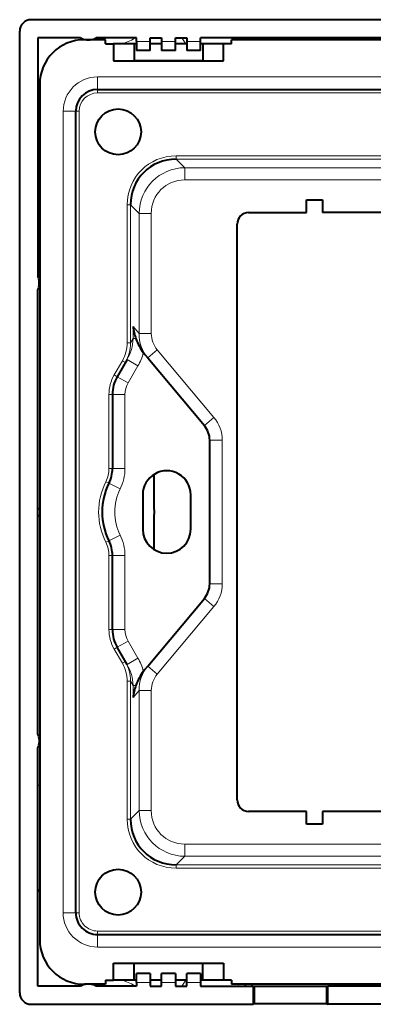
# Model space of a CAD drawing. Extents: x 0 to 420, y 0 to 297.
# Drawn here: x 215 to 246, y 111 to 197 of the extents above; entities that cross this region are included whole.
import ezdxf

# ---------------------------------------------------------------- set-up
doc = ezdxf.new("R2010")
doc.units = 0

msp = doc.modelspace()

# ---------------------------------------------------------------- linework, layer by layer
at = {"color": 7, "lineweight": 40}
for p, q in [((300.424957, 196.710236), (216.42746, 196.710236)), ((215.428833, 111.714111), (215.428833, 195.711609)), ((217.026215, 195.112854), (217.026215, 174.298752)), ((220.74942, 195.112854), (217.026215, 195.112854)), ((222.926208, 194.96286), (221.076202, 194.96286)), ((221.126205, 194.974182), (221.126205, 194.96286)), ((221.276215, 194.96286), (221.576202, 194.96286)), ((221.726196, 194.96286), (221.726196, 194.974182)), ((225.626205, 195.112854), (222.102997, 195.112854)), ((222.926208, 194.612854), (222.926208, 194.96286)), ((222.926208, 194.612854), (223.626205, 194.612854)), ((223.626205, 194.612854), (223.626205, 193.112854)), ((225.426208, 194.612854), (223.626205, 194.612854)), ((225.626205, 194.612854), (225.426208, 194.612854)), ((225.426208, 194.612854), (225.426208, 193.112854)), ((225.626205, 194.812866), (225.626205, 195.112854)), ((225.626205, 194.812866), (225.626205, 194.012863)), ((226.826202, 194.812866), (226.826202, 195.112854)), ((226.826202, 195.112854), (227.826202, 195.112854)), ((226.826202, 194.012863), (226.826202, 194.812866)), ((227.826202, 194.612854), (226.826202, 194.612854)), ((227.826202, 195.112854), (227.826202, 194.812866)), ((227.826202, 194.812866), (227.826202, 194.012863)), ((229.026215, 194.812866), (229.026215, 195.112854)), ((229.026215, 195.112854), (230.026215, 195.112854)), ((229.026215, 194.012863), (229.026215, 194.812866)), ((230.026215, 194.612854), (229.026215, 194.612854)), ((230.026215, 195.112854), (230.026215, 194.812866)), ((230.026215, 194.812866), (230.026215, 194.012863)), ((231.226196, 194.812866), (231.226196, 195.112854)), ((285.62619, 195.112854), (231.226196, 195.112854)), ((231.226196, 194.012863), (231.226196, 194.812866)), ((231.426208, 194.612854), (231.226196, 194.612854)), ((233.226196, 194.612854), (231.426208, 194.612854)), ((231.426208, 194.612854), (231.426208, 193.112854)), ((233.926208, 194.612854), (233.226196, 194.612854)), ((233.226196, 193.112854), (233.226196, 194.612854)), ((282.926208, 194.96286), (233.926208, 194.96286)), ((233.926208, 194.612854), (233.926208, 194.96286)), ((235.126205, 194.96286), (235.126205, 195.112854)), ((235.726196, 195.112854), (235.726196, 194.96286)), ((226.826202, 194.012863), (225.626205, 194.012863)), ((229.026215, 194.012863), (227.826202, 194.012863)), ((231.226196, 194.012863), (230.026215, 194.012863)), ((223.626205, 193.112854), (233.226196, 193.112854)), ((224.726196, 193.112854), (225.426208, 193.112854)), ((231.426208, 193.112854), (225.426208, 193.112854)), ((231.426208, 193.112854), (232.126205, 193.112854)), ((217.176208, 191.062866), (217.176208, 116.362862)), ((222.226196, 190.612854), (294.62619, 190.612854)), ((220.326202, 118.712868), (220.326202, 188.71286)), ((240.476196, 179.862854), (240.476196, 180.96286)), ((240.476196, 180.96286), (241.876205, 180.96286)), ((241.876205, 180.96286), (241.876205, 179.862854)), ((235.426208, 179.862854), (240.476196, 179.862854)), ((251.976196, 179.862854), (241.876205, 179.862854)), ((234.426208, 128.562866), (234.426208, 178.862854)), ((217.126205, 173.562866), (217.126205, 173.862869)), ((217.026215, 134.298752), (217.026215, 173.126984)), ((224.802063, 167.022964), (223.941528, 165.532486)), ((226.345459, 167.482895), (226.607376, 167.170776)), ((226.607376, 167.170776), (231.558289, 161.270508)), ((223.526215, 163.982483), (223.526215, 157.51944)), ((232.026215, 147.440796), (232.026215, 159.984924)), ((226.176208, 155.21286), (226.176208, 152.21286)), ((230.376205, 152.21286), (230.376205, 155.21286)), ((217.026215, 154.012863), (217.176208, 154.012863)), ((217.026215, 153.412872), (217.176208, 153.412872)), ((223.526215, 143.443237), (223.526215, 149.906296)), ((226.607376, 140.254959), (231.558289, 146.155228)), ((224.802063, 140.402771), (223.941528, 141.893234)), ((226.345459, 139.942825), (226.607376, 140.254959)), ((217.126205, 133.862869), (217.126205, 133.562866)), ((217.026215, 112.312866), (217.026215, 133.126968)), ((240.476196, 127.562866), (235.426208, 127.562866)), ((240.476196, 126.46286), (240.476196, 127.562866)), ((251.976196, 127.562866), (241.876205, 127.562866)), ((241.876205, 127.562866), (241.876205, 126.46286)), ((241.876205, 126.46286), (240.476196, 126.46286)), ((222.226196, 116.812866), (294.62619, 116.812866)), ((223.626205, 112.812866), (223.626205, 114.312866)), ((223.626205, 114.312866), (233.226196, 114.312866)), ((225.426208, 112.812866), (225.426208, 114.312866)), ((231.426208, 112.812866), (231.426208, 114.312866)), ((233.226196, 114.312866), (233.226196, 112.812866)), ((222.926208, 112.812866), (222.926208, 112.462868)), ((222.926208, 112.812866), (223.626205, 112.812866)), ((225.426208, 112.812866), (223.626205, 112.812866)), ((225.626205, 112.812866), (225.426208, 112.812866)), ((226.826202, 113.412865), (225.626205, 113.412865)), ((225.626205, 112.612862), (225.626205, 113.412865)), ((226.826202, 113.412865), (226.826202, 112.612862)), ((227.826202, 112.812866), (226.826202, 112.812866)), ((229.026215, 113.412865), (227.826202, 113.412865)), ((227.826202, 112.612862), (227.826202, 113.412865)), ((229.026215, 113.412865), (229.026215, 112.612862)), ((230.026215, 112.812866), (229.026215, 112.812866)), ((231.226196, 113.412865), (230.026215, 113.412865)), ((230.026215, 112.612862), (230.026215, 113.412865)), ((231.226196, 113.412865), (231.226196, 112.612862)), ((231.426208, 112.812866), (231.226196, 112.812866)), ((233.226196, 112.812866), (231.426208, 112.812866)), ((233.926208, 112.812866), (233.226196, 112.812866)), ((233.926208, 112.812866), (233.926208, 112.462868)), ((220.74942, 112.312866), (217.026215, 112.312866)), ((222.926208, 112.462868), (221.076202, 112.462868)), ((221.126205, 112.451553), (221.126205, 112.46286)), ((221.726196, 112.46286), (221.726196, 112.451553)), ((225.626205, 112.312866), (222.102997, 112.312866)), ((225.626205, 112.612862), (225.626205, 112.312866)), ((226.826202, 112.612862), (226.826202, 112.312866)), ((226.826202, 112.312866), (227.826202, 112.312866)), ((227.826202, 112.312866), (227.826202, 112.612862)), ((229.026215, 112.612862), (229.026215, 112.312866)), ((229.026215, 112.312866), (230.026215, 112.312866)), ((230.026215, 112.312866), (230.026215, 112.612862)), ((231.226196, 112.612862), (231.226196, 112.312866)), ((231.226196, 112.312866), (235.809647, 112.312866)), ((282.926208, 112.462868), (233.926208, 112.462868)), ((235.126205, 112.46286), (235.126205, 112.312866)), ((235.726196, 112.312866), (235.726196, 112.46286)), ((235.809647, 112.312866), (235.92215, 112.312866)), ((235.809647, 112.312866), (235.809647, 110.715485)), ((235.92215, 112.312866), (242.232452, 112.312866)), ((235.92215, 112.312866), (235.92215, 110.778374)), ((242.232452, 112.312866), (242.344955, 112.312866)), ((242.232452, 112.312866), (242.232452, 110.778374)), ((274.507446, 112.312866), (242.344955, 112.312866)), ((242.344955, 110.715485), (242.344955, 112.312866)), ((216.42746, 110.715485), (235.809647, 110.715485)), ((235.809647, 110.715485), (235.92215, 110.778374)), ((235.92215, 110.778374), (242.232452, 110.778374)), ((242.232452, 110.778374), (242.344955, 110.715485)), ((274.507446, 110.715485), (242.344955, 110.715485))]:
    msp.add_line(p, q, dxfattribs=at)
at = {"color": 7, "lineweight": 18}
for p, q in [((225.626205, 194.812866), (226.826202, 194.812866)), ((227.826202, 194.812866), (229.026215, 194.812866)), ((229.589081, 195.113159), (229.936768, 194.612854)), ((230.026215, 194.812866), (231.226196, 194.812866)), ((234.491074, 195.112518), (234.577835, 194.962616)), ((294.62619, 191.71286), (222.226196, 191.71286)), ((222.226196, 190.612854), (222.226196, 191.71286)), ((222.226196, 190.312866), (222.226196, 190.612854)), ((294.62619, 190.312866), (222.226196, 190.312866)), ((219.226196, 188.71286), (220.326202, 188.71286)), ((219.226196, 188.71286), (219.226196, 118.712868)), ((220.326202, 188.71286), (220.626205, 188.71286)), ((220.626205, 188.71286), (220.626205, 118.712868)), ((229.100739, 184.818665), (287.751648, 184.818665)), ((229.100739, 184.526825), (229.100739, 184.818665)), ((287.751648, 184.526825), (229.100739, 184.526825)), ((229.84462, 183.782959), (229.100739, 184.526825)), ((229.84462, 183.782959), (287.007782, 183.782959)), ((229.84462, 183.782959), (229.84462, 182.71286)), ((287.007782, 182.71286), (229.84462, 182.71286)), ((224.820404, 180.53833), (225.112244, 180.53833)), ((224.820404, 168.473877), (224.820404, 180.53833)), ((225.112244, 180.53833), (225.85611, 179.794449)), ((225.112244, 180.53833), (225.112244, 168.473877)), ((225.85611, 179.794449), (226.926208, 179.794449)), ((225.85611, 179.794449), (225.85611, 169.294861)), ((226.926208, 169.294861), (226.926208, 179.794449)), ((217.029968, 177.62912), (217.176208, 177.545837)), ((225.332306, 169.919113), (225.332306, 168.855042)), ((225.85611, 169.294861), (225.332306, 169.919113)), ((225.332306, 168.855042), (225.112244, 168.473877)), ((225.332306, 168.855042), (225.578705, 168.855042)), ((225.85611, 169.294861), (226.926208, 169.294861)), ((224.820404, 168.473877), (225.112244, 168.473877)), ((226.607376, 167.170776), (227.450012, 167.877838)), ((232.40094, 161.97757), (227.450012, 167.877838)), ((223.681717, 165.682495), (224.399384, 166.925537)), ((224.399384, 166.925537), (224.659195, 166.775528)), ((224.802063, 167.022964), (225.754669, 166.472961)), ((224.89415, 164.982483), (225.754669, 166.472961)), ((223.681717, 165.682495), (223.941528, 165.532486)), ((223.941528, 165.532486), (224.89415, 164.982483)), ((223.226196, 157.51944), (223.226196, 163.982483)), ((223.226196, 163.982483), (223.526215, 163.982483)), ((223.526215, 163.982483), (224.626205, 163.982483)), ((224.626205, 157.51944), (224.626205, 163.982483)), ((231.558289, 161.270508), (232.40094, 161.97757)), ((232.026215, 159.984924), (233.126205, 159.984924)), ((233.126205, 159.984924), (233.126205, 147.440796)), ((223.226196, 157.51944), (223.526215, 157.51944)), ((223.526215, 157.51944), (224.626205, 157.51944)), ((222.950912, 156.355072), (223.219147, 156.220734)), ((223.219147, 156.220734), (224.202667, 155.728104)), ((223.219147, 151.205002), (224.202667, 151.697617)), ((222.950912, 151.070648), (223.219147, 151.205002)), ((223.226196, 143.443237), (223.226196, 149.906296)), ((223.226196, 149.906296), (223.526215, 149.906296)), ((223.526215, 149.906296), (224.626205, 149.906296)), ((224.626205, 149.906296), (224.626205, 143.443237)), ((232.026215, 147.440796), (233.126205, 147.440796)), ((232.40094, 145.448166), (227.450012, 139.547882)), ((231.558289, 146.155228), (232.40094, 145.448166)), ((223.226196, 143.443237), (223.526215, 143.443237)), ((223.526215, 143.443237), (224.626205, 143.443237)), ((223.681717, 141.74324), (223.941528, 141.893234)), ((223.941528, 141.893234), (224.89415, 142.443237)), ((224.89415, 142.443237), (225.754669, 140.952759)), ((224.399384, 140.500198), (223.681717, 141.74324)), ((224.399384, 140.500198), (224.659195, 140.650208)), ((224.802063, 140.402771), (225.754669, 140.952759)), ((227.450012, 139.547882), (226.607788, 140.254593)), ((224.820404, 138.951843), (225.112244, 138.951843)), ((224.820404, 126.887405), (224.820404, 138.951843)), ((225.332306, 138.570694), (225.112244, 138.951843)), ((225.112244, 138.951843), (225.112244, 126.887405)), ((225.332306, 137.506622), (225.332306, 138.570694)), ((225.332306, 138.570694), (225.578705, 138.570694)), ((225.85611, 138.130859), (225.332306, 137.506622)), ((226.926208, 138.130859), (225.85611, 138.130859)), ((225.85611, 127.631287), (225.85611, 138.130859)), ((226.926208, 138.130859), (226.926208, 127.631287)), ((217.176208, 129.879883), (217.029968, 129.796616)), ((225.112244, 126.887405), (225.85611, 127.631287)), ((226.926208, 127.631287), (225.85611, 127.631287)), ((224.820404, 126.887405), (225.112244, 126.887405)), ((287.007782, 124.71286), (229.84462, 124.71286)), ((229.84462, 123.642776), (229.84462, 124.71286)), ((229.84462, 123.642776), (229.100739, 122.898903)), ((229.84462, 123.642776), (287.007782, 123.642776)), ((229.100739, 122.898903), (287.751648, 122.898903)), ((229.100739, 122.607063), (229.100739, 122.898903)), ((287.751648, 122.607063), (229.100739, 122.607063)), ((219.226196, 118.712868), (220.326202, 118.712868)), ((220.326202, 118.712868), (220.626205, 118.712868)), ((222.226196, 117.112862), (294.62619, 117.112862)), ((222.226196, 116.812866), (222.226196, 117.112862)), ((222.226196, 116.812866), (222.226196, 115.712868)), ((294.62619, 115.712868), (222.226196, 115.712868)), ((229.936768, 112.812866), (229.589081, 112.312561)), ((225.626205, 112.612862), (226.826202, 112.612862)), ((227.826202, 112.612862), (229.026215, 112.612862)), ((230.026215, 112.612862), (231.226196, 112.612862)), ((234.577835, 112.46312), (234.491074, 112.31321))]:
    msp.add_line(p, q, dxfattribs=at)
at = {"color": 7, "lineweight": 40}
for centre in [(224.026215, 186.912872), (224.026215, 120.512863)]:
    msp.add_circle(centre, 2, dxfattribs=at)
for centre, radius, start, end in [((216.426849, 195.712219), 0.99797, 89.964684, 180.035334), ((221.076202, 191.062866), 3.9, 90.000003, 179.999995), ((221.276215, 195.96286), 1, 238.211676, 269.999997), ((221.576202, 195.96286), 1, 269.999997, 301.788333), ((222.226196, 188.71286), 1.9, 90.000003, 179.999995), ((235.426208, 178.862854), 1, 90.000003, 180.000005), ((216.126205, 173.862869), 1, 0, 25.841934), ((216.126205, 173.562866), 1, 334.158066, 0), ((230.187988, 170.483429), 4.888426, 186.628953, 199.457414), ((230.050598, 170.438995), 4.743902, 199.504283, 216.439778), ((229.045685, 169.748657), 3.52488, 217.114792, 220.000069), ((226.626205, 163.982483), 3.1, 149.999997, 179.999995), ((230.026215, 159.984924), 2, 360, 40.000002), ((220.626205, 157.51944), 2.9, 333.395319, 360), ((228.276215, 155.21286), 2.1, 0, 180.000005), ((491.969208, 157.09491), 264.82955, 180.025157, 180.731727), ((228.226196, 153.71286), 5.6, 153.395325, 206.604675), ((491.969177, 150.330811), 264.829538, 179.268273, 179.974843), ((228.276215, 152.21286), 2.1, 180.000005, 360), ((220.626205, 149.906296), 2.9, 360, 26.604681), ((230.026215, 147.440796), 2, 319.999998, 360), ((226.626205, 143.443237), 3.1, 180.000005, 210.000003), ((230.050598, 136.986725), 4.743902, 143.560222, 160.495717), ((229.045685, 137.677078), 3.52488, 139.999931, 142.885208), ((230.187988, 136.942307), 4.888426, 160.542586, 173.371047), ((216.126205, 133.862869), 1, 0, 25.841934), ((216.126205, 133.562866), 1, 334.158066, 360), ((235.426208, 128.562866), 1, 179.999995, 269.999997), ((222.226196, 118.712868), 1.9, 179.999995, 269.999997), ((221.076202, 116.362862), 3.9, 180.000005, 269.999997), ((221.276215, 111.462868), 1, 90.000003, 121.788324), ((221.576202, 111.462868), 1, 58.211667, 90.000003), ((216.426849, 111.713501), 0.99797, 179.964666, 270.035316)]:
    msp.add_arc(centre, radius, start, end, dxfattribs=at)
at = {"color": 7, "lineweight": 18}
for centre, radius, start, end in [((231.391571, 180.743942), 15.488683, 111.922936, 116.435355), ((222.226196, 188.71286), 3, 90.000003, 179.999995), ((222.226196, 188.71286), 1.6, 90.000003, 179.999995), ((231.255234, 180.755127), 15.378735, 156.276012, 157.700298), ((221.419739, 168.998047), 3.916036, 329.717335, 357.906656), ((229.05719, 169.233032), 3.201998, 178.893405, 220.090583), ((229.140991, 169.310074), 2.215462, 180.393578, 220.264452), ((221.710693, 168.489838), 3.110236, 329.808846, 359.706103), ((221.760284, 168.460052), 3.352437, 329.839497, 0.23616), ((221.530334, 168.913742), 4.878739, 329.981185, 344.642905), ((226.626205, 163.982483), 3.4, 149.999997, 179.999995), ((226.626205, 163.982483), 2, 149.999997, 180.000005), ((230.026215, 159.984924), 3.1, 0, 40.000002), ((220.626205, 157.51944), 2.6, 333.395319, 360), ((220.626205, 157.51944), 4, 333.395319, 360), ((228.226196, 153.71286), 5.9, 153.395325, 206.604675), ((228.226196, 153.71286), 4.5, 153.395325, 206.604675), ((220.626205, 149.906296), 4, 360, 26.604681), ((220.626205, 149.906296), 2.6, 360, 26.604681), ((230.026215, 147.440796), 3.1, 319.999998, 0), ((226.626205, 143.443237), 3.4, 180.000005, 210.000003), ((226.626205, 143.443237), 2, 180.000005, 210.000003), ((221.710693, 138.935898), 3.110237, 0.293901, 30.191151), ((221.760284, 138.965668), 3.352438, 359.763843, 30.1605), ((221.419739, 138.427673), 3.916036, 2.093344, 30.282665), ((221.530334, 138.511993), 4.878739, 15.357095, 30.018815), ((229.05719, 138.192703), 3.201998, 139.909417, 181.106595), ((229.140991, 138.115662), 2.215462, 139.735548, 179.606422), ((231.255234, 126.670593), 15.378735, 202.299702, 203.723988), ((222.226196, 118.712868), 3, 179.999995, 269.999997), ((222.226196, 118.712868), 1.6, 179.999995, 269.999997), ((231.391571, 126.681786), 15.488683, 243.564659, 248.077064)]:
    msp.add_arc(centre, radius, start, end, dxfattribs=at)
for centre, major_axis, ratio, start_param, end_param in [((229.34343, 180.295639), (3.282928, -3.282959), 0.947713, 2.383041348, 3.900156532), ((230.010101, 179.628967), (2.975525, -2.975517), 0.974333, 2.383032961, 3.90014838), ((230.010071, 179.628983), (2.238342, -2.23838), 0.947713, 2.383040803, 3.900157445), ((230.010101, 127.796753), (2.975525, 2.975517), 0.974333, 2.383036928, 3.900152346), ((230.010071, 127.796738), (-2.238342, -2.23838), 0.947713, 5.524620516, 7.041737158), ((229.34343, 127.130081), (3.282959, 3.282913), 0.947713, 2.383041348, 3.900156532)]:
    msp.add_ellipse(centre, major_axis=major_axis, ratio=ratio, start_param=start_param, end_param=end_param, dxfattribs=at)
at = {"color": 7, "lineweight": 40}
for centre, major_axis, start_param, end_param in [((229.343399, 180.29567), (3.081879, -3.081863), 2.383031026, 3.900151978), ((229.343399, 127.130058), (-3.081848, -3.081871), 5.52462368, 7.041744631)]:
    msp.add_ellipse(centre, major_axis=major_axis, ratio=0.940709, start_param=start_param, end_param=end_param, dxfattribs=at)

doc.saveas('drawing.dxf')
